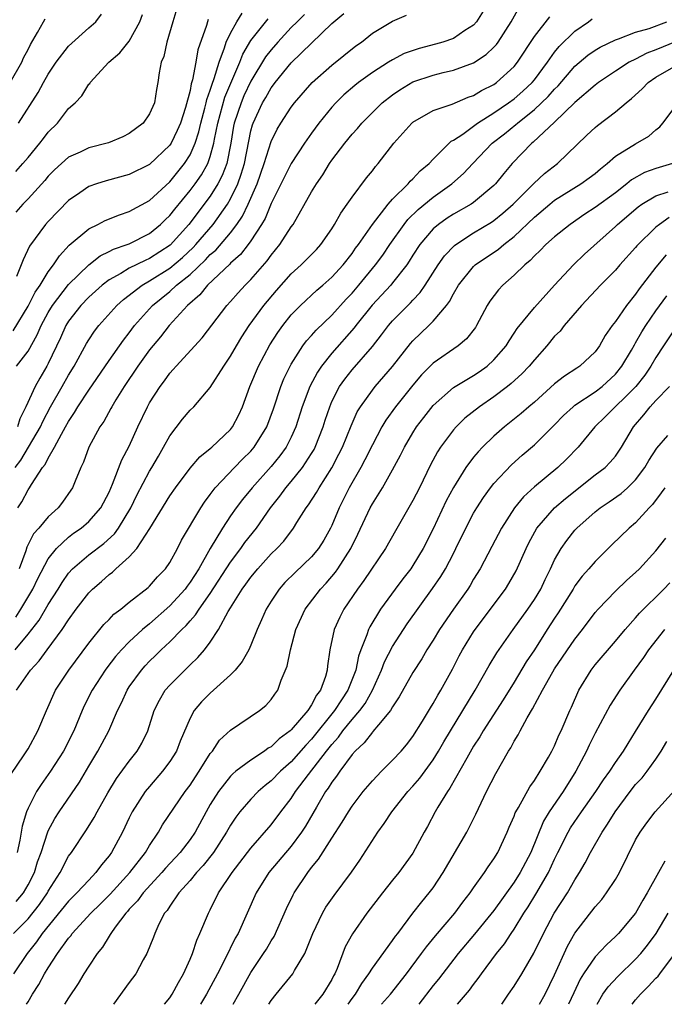
# Model space of a CAD drawing. Units: inches. Extents: x 2610000 to 2613000, y 1494000 to 1497000.
# Drawn here: x 2610434 to 2610498, y 1494000 to 1494097 of the extents above; entities that cross this region are included whole.
import ezdxf

# ---------------------------------------------------------------- set-up
doc = ezdxf.new("R2010")
doc.units = ezdxf.units.IN
doc.header["$MEASUREMENT"] = 0
doc.layers.add('LD26101494_2ft', color=200, linetype='Continuous')

msp = doc.modelspace()

# ---------------------------------------------------------------- linework, layer by layer
at = {"layer": 'LD26101494_2ft'}
for points, elevation in [([(2610433.787, 1494038.213), (2610434.291, 1494039), (2610435.478, 1494041), (2610435.969, 1494042.031), (2610437, 1494043.966), (2610437.808, 1494045), (2610439, 1494046.111), (2610439.502, 1494046.498), (2610440.242, 1494047), (2610441, 1494047.656), (2610442.187, 1494049), (2610443, 1494050.571), (2610443.343, 1494051.343), (2610444.256, 1494053.744), (2610445, 1494055.095), (2610445.85, 1494057), (2610446.782, 1494059), (2610447, 1494059.392), (2610448.037, 1494061), (2610448.461, 1494061.539), (2610449, 1494062.293), (2610449.345, 1494062.655), (2610449.631, 1494063), (2610452.203, 1494065.797), (2610454.642, 1494069), (2610455, 1494069.386), (2610455.753, 1494070.247), (2610456.45, 1494071), (2610457, 1494071.548), (2610458.604, 1494073.396), (2610459, 1494073.964), (2610459.864, 1494075), (2610461, 1494076.769), (2610461.17, 1494077), (2610463, 1494080.208), (2610463.473, 1494081), (2610464.095, 1494081.904), (2610464.759, 1494083), (2610465, 1494083.351), (2610466.268, 1494085), (2610467, 1494085.899), (2610467.526, 1494086.474), (2610467.963, 1494087), (2610469.975, 1494089), (2610471, 1494089.796), (2610471.719, 1494090.281), (2610473, 1494091.061), (2610475, 1494091.742), (2610476.001, 1494092.001), (2610477, 1494092.235), (2610479, 1494092.95), (2610480.248, 1494093.752), (2610481, 1494094.48), (2610481.247, 1494094.753), (2610481.42, 1494095), (2610482.713, 1494097), (2610483.534, 1494098.466)], 9548), ([(2610449.707, 1494098.293), (2610449.293, 1494097), (2610448.716, 1494095), (2610448.423, 1494093.577), (2610448.152, 1494093), (2610447.966, 1494091.966), (2610447.825, 1494091), (2610447.673, 1494090.327), (2610447.482, 1494089), (2610447, 1494087.895), (2610446.36, 1494087), (2610445, 1494085.983), (2610444.349, 1494085.651), (2610442.947, 1494085.053), (2610441, 1494084.547), (2610440.138, 1494084.138), (2610439, 1494083.627), (2610437.626, 1494082.374), (2610437, 1494081.758), (2610436.659, 1494081.341), (2610435, 1494079.535), (2610434.491, 1494079), (2610433.803, 1494078.197)], 9564), ([(2610479.948, 1494098.052), (2610479.287, 1494097), (2610479, 1494096.679), (2610478.133, 1494096.133), (2610477, 1494095.363), (2610475.97, 1494095), (2610475.225, 1494094.775), (2610473.639, 1494094.361), (2610472.151, 1494093.85), (2610471, 1494093.247), (2610470.607, 1494093), (2610469, 1494091.976), (2610467.644, 1494091), (2610467.284, 1494090.716), (2610466.199, 1494089.801), (2610465.387, 1494089), (2610465, 1494088.57), (2610463.73, 1494087), (2610463, 1494086.011), (2610462.288, 1494085), (2610461, 1494083.001), (2610459, 1494079.047), (2610458.414, 1494077.586), (2610458.064, 1494077), (2610457, 1494075.374), (2610456.732, 1494075), (2610455.991, 1494074.009), (2610455, 1494073.157), (2610454.928, 1494073.072), (2610452.731, 1494071), (2610451.969, 1494070.031), (2610450.76, 1494069), (2610448.936, 1494067), (2610448.095, 1494065.905), (2610447, 1494064.596), (2610445.845, 1494063), (2610444.492, 1494061), (2610443.68, 1494059.68), (2610443.283, 1494059), (2610443.193, 1494058.808), (2610442.478, 1494057.522), (2610442.093, 1494057), (2610441, 1494055.002), (2610440.474, 1494053.526), (2610440.201, 1494053), (2610439.641, 1494051.641), (2610439.396, 1494051), (2610439.243, 1494050.757), (2610438.421, 1494049.579), (2610437.979, 1494049), (2610437, 1494048.119), (2610436.056, 1494047), (2610435.552, 1494046.448), (2610434.876, 1494045.124), (2610434.773, 1494044.773), (2610434.14, 1494043)], 9550), ([(2610433.251, 1494091), (2610434.384, 1494093), (2610434.57, 1494093.43), (2610435, 1494094.262), (2610435.239, 1494094.761), (2610435.942, 1494095.941), (2610436.514, 1494097), (2610436.701, 1494097.299)], 9570), ([(2610433.519, 1494066.481), (2610435, 1494068.909), (2610435.7, 1494070.3), (2610436.197, 1494071), (2610437, 1494072.308), (2610437.528, 1494073), (2610438.094, 1494073.906), (2610439.07, 1494074.93), (2610441, 1494076.567), (2610441.898, 1494077), (2610442.618, 1494077.382), (2610444.047, 1494077.953), (2610445, 1494078.252), (2610447, 1494079.369), (2610449, 1494081.212), (2610450.451, 1494083), (2610451, 1494083.865), (2610451.501, 1494085), (2610451.87, 1494086.13), (2610452.056, 1494087), (2610452.466, 1494088.466), (2610452.597, 1494089), (2610452.661, 1494089.339), (2610453, 1494090.238), (2610453.173, 1494090.828), (2610453.392, 1494091.392), (2610453.872, 1494093), (2610454.415, 1494094.415), (2610454.58, 1494095), (2610455, 1494095.88), (2610455.628, 1494097), (2610456.154, 1494097.846)], 9560), ([(2610433.722, 1494035), (2610435, 1494036.547), (2610436.086, 1494037.914), (2610437, 1494039.484), (2610437.981, 1494041), (2610438.363, 1494041.637), (2610439, 1494042.548), (2610439.406, 1494043), (2610441, 1494044.372), (2610442.494, 1494045.505), (2610443.553, 1494046.447), (2610443.941, 1494047), (2610445.148, 1494049), (2610445.744, 1494050.256), (2610447, 1494052.632), (2610447.23, 1494053), (2610447.872, 1494054.128), (2610448.393, 1494055), (2610449, 1494056.127), (2610450.244, 1494057.756), (2610451, 1494058.643), (2610451.36, 1494059), (2610453, 1494060.903), (2610454.328, 1494063), (2610455, 1494063.976), (2610455.575, 1494065), (2610456.106, 1494065.895), (2610456.839, 1494067), (2610458.283, 1494069), (2610459.52, 1494070.48), (2610461, 1494072.127), (2610461.985, 1494073), (2610463.49, 1494074.51), (2610463.929, 1494075), (2610465, 1494076.566), (2610465.277, 1494077), (2610465.883, 1494078.117), (2610466.528, 1494079), (2610467, 1494079.698), (2610468.416, 1494081.584), (2610469, 1494082.293), (2610469.299, 1494082.701), (2610469.577, 1494083), (2610471.118, 1494085), (2610471.996, 1494086.003), (2610472.899, 1494087), (2610473, 1494087.086), (2610475, 1494088.226), (2610476.872, 1494088.872), (2610478.452, 1494089.548), (2610479, 1494089.72), (2610479.791, 1494090.209), (2610481, 1494090.808), (2610481.266, 1494091), (2610483, 1494092.588), (2610483.342, 1494093), (2610485, 1494095.551), (2610486.52, 1494097.48)], 9546), ([(2610433.747, 1494053), (2610434.279, 1494053.721), (2610436.228, 1494057), (2610436.46, 1494057.54), (2610437.231, 1494059), (2610438.377, 1494061), (2610439, 1494062.121), (2610439.543, 1494063), (2610440.768, 1494065.232), (2610441, 1494065.611), (2610441.556, 1494066.444), (2610441.986, 1494067), (2610443.759, 1494069), (2610444.415, 1494069.585), (2610446.267, 1494071), (2610447, 1494071.407), (2610449, 1494072.677), (2610450.261, 1494073.739), (2610451.301, 1494074.699), (2610451.576, 1494075), (2610453.281, 1494077), (2610454.686, 1494079), (2610455, 1494079.535), (2610455.712, 1494081), (2610456.061, 1494081.939), (2610456.371, 1494083), (2610456.788, 1494085.211), (2610457, 1494086.222), (2610457.162, 1494086.838), (2610457.222, 1494087), (2610458.166, 1494089), (2610458.478, 1494089.522), (2610459, 1494090.474), (2610459.233, 1494090.767), (2610459.395, 1494091), (2610461, 1494092.95), (2610465, 1494096.823), (2610465.19, 1494097), (2610466.188, 1494097.812)], 9554), ([(2610433.786, 1494082.214), (2610434.502, 1494083), (2610435, 1494083.584), (2610436.179, 1494085), (2610436.523, 1494085.477), (2610437, 1494086.095), (2610437.914, 1494087), (2610439, 1494088.426), (2610439.647, 1494089), (2610440.313, 1494089.687), (2610441, 1494090.825), (2610441.088, 1494090.912), (2610441.136, 1494091), (2610442.986, 1494093), (2610444.076, 1494093.924), (2610445, 1494095.083), (2610446.043, 1494097), (2610446.29, 1494097.71)], 9566), ([(2610452.792, 1494097.208), (2610452.719, 1494097), (2610452.624, 1494096.624), (2610451.778, 1494094.223), (2610451.582, 1494093), (2610451.251, 1494091.251), (2610451.125, 1494090.874), (2610451, 1494090.208), (2610450.55, 1494088.55), (2610450.043, 1494087), (2610449.737, 1494086.264), (2610449.119, 1494085), (2610449, 1494084.819), (2610447, 1494082.895), (2610445, 1494081.919), (2610442.704, 1494081.296), (2610441.774, 1494081), (2610441, 1494080.729), (2610440.106, 1494080.106), (2610439, 1494079.365), (2610437, 1494077.296), (2610436.733, 1494077), (2610435.159, 1494074.841), (2610434.518, 1494073.482), (2610433.849, 1494071.849)], 9562), ([(2610433.86, 1494031), (2610435.245, 1494033), (2610436.095, 1494033.905), (2610436.876, 1494035), (2610438.378, 1494037), (2610439, 1494037.958), (2610439.749, 1494039), (2610441, 1494040.637), (2610441.363, 1494041), (2610442.255, 1494041.745), (2610443, 1494042.428), (2610443.332, 1494042.668), (2610443.684, 1494043), (2610445, 1494044.17), (2610445.736, 1494045), (2610447.013, 1494046.987), (2610449, 1494050.193), (2610449.557, 1494051), (2610451, 1494052.919), (2610451.958, 1494054.042), (2610453, 1494054.855), (2610453.165, 1494055), (2610455, 1494056.749), (2610455.198, 1494057), (2610455.813, 1494058.188), (2610456.175, 1494059), (2610456.9, 1494061), (2610457.75, 1494063), (2610458.882, 1494065.118), (2610459.67, 1494066.331), (2610460.146, 1494067), (2610461, 1494068.08), (2610461.901, 1494069), (2610463.512, 1494070.488), (2610464.117, 1494071), (2610465, 1494071.782), (2610466.111, 1494073), (2610467, 1494074.136), (2610467.351, 1494074.649), (2610467.622, 1494075), (2610469.017, 1494077), (2610470.568, 1494079), (2610471, 1494079.491), (2610472.544, 1494081), (2610472.745, 1494081.255), (2610473, 1494081.488), (2610473.723, 1494082.276), (2610474.597, 1494083), (2610475, 1494083.442), (2610476.571, 1494085), (2610476.796, 1494085.204), (2610477, 1494085.304), (2610477.919, 1494085.919), (2610479.399, 1494087), (2610481, 1494087.997), (2610482.455, 1494089), (2610483, 1494089.397), (2610483.856, 1494090.144), (2610484.769, 1494091), (2610485, 1494091.279), (2610486.296, 1494093), (2610487, 1494093.995), (2610487.44, 1494094.56), (2610489, 1494096.062), (2610490.33, 1494097), (2610490.711, 1494097.289)], 9544), ([(2610433.867, 1494063), (2610435, 1494064.468), (2610435.909, 1494066.092), (2610436.296, 1494067), (2610437, 1494068.311), (2610437.412, 1494069), (2610439, 1494071.074), (2610441, 1494072.992), (2610442.118, 1494073.882), (2610443, 1494074.306), (2610443.447, 1494074.553), (2610444.78, 1494075), (2610445, 1494075.09), (2610447, 1494076.099), (2610448.096, 1494077), (2610448.546, 1494077.454), (2610449, 1494077.881), (2610449.486, 1494078.515), (2610451, 1494080.327), (2610451.504, 1494081), (2610452.121, 1494081.879), (2610452.757, 1494083), (2610453, 1494083.684), (2610453.354, 1494085), (2610453.42, 1494085.42), (2610453.728, 1494087), (2610454.444, 1494089.557), (2610455.899, 1494093), (2610456.205, 1494093.795), (2610457, 1494095.138), (2610458.711, 1494097.289)], 9558), ([(2610462.296, 1494097.704), (2610461.569, 1494097), (2610461, 1494096.421), (2610459.682, 1494095), (2610459, 1494094.241), (2610458.46, 1494093.539), (2610457, 1494091.15), (2610456.323, 1494089.678), (2610456.034, 1494089), (2610455.359, 1494087), (2610455.297, 1494086.704), (2610455.017, 1494085), (2610454.624, 1494083), (2610454.185, 1494081.815), (2610453.758, 1494081), (2610453, 1494079.78), (2610450.894, 1494077), (2610449.048, 1494074.952), (2610447, 1494073.622), (2610446.556, 1494073.444), (2610445, 1494072.665), (2610444.151, 1494072.151), (2610443, 1494071.517), (2610442.317, 1494071), (2610441, 1494069.823), (2610440.206, 1494069), (2610439, 1494067.426), (2610438.742, 1494067), (2610438.201, 1494065.799), (2610437, 1494063.273), (2610436.859, 1494063), (2610436.171, 1494061.829), (2610435.708, 1494061), (2610434.779, 1494059), (2610434.188, 1494057.812), (2610433.959, 1494057)], 9556), ([(2610433.985, 1494049), (2610434.394, 1494049.606), (2610435, 1494050.795), (2610435.145, 1494051), (2610435.333, 1494051.333), (2610436.433, 1494053), (2610436.694, 1494053.306), (2610437, 1494053.933), (2610437.629, 1494055), (2610438.292, 1494056.292), (2610438.703, 1494057), (2610439, 1494057.549), (2610439.591, 1494058.409), (2610439.925, 1494059), (2610441, 1494060.634), (2610443, 1494063.568), (2610444.423, 1494065.578), (2610445, 1494066.303), (2610445.518, 1494067), (2610447.294, 1494069), (2610449, 1494070.386), (2610449.668, 1494071), (2610451, 1494072.064), (2610452.517, 1494073.483), (2610453, 1494074.01), (2610453.54, 1494074.46), (2610455, 1494076.176), (2610455.631, 1494077), (2610456.187, 1494077.812), (2610456.747, 1494079), (2610457.623, 1494081), (2610458.329, 1494083), (2610459, 1494085.172), (2610459.599, 1494086.4), (2610459.968, 1494087), (2610461, 1494088.575), (2610461.323, 1494089), (2610463.063, 1494091), (2610465, 1494092.704), (2610467.383, 1494094.617), (2610467.932, 1494095), (2610469, 1494095.87), (2610471, 1494097.065), (2610472.364, 1494097.635)], 9552), ([(2610434.051, 1494087), (2610435.998, 1494090.002), (2610436.531, 1494091), (2610437, 1494091.831), (2610437.789, 1494093), (2610439, 1494094.574), (2610441, 1494096.392), (2610441.689, 1494097), (2610442.263, 1494097.737)], 9568), ([(2610433.303, 1494022.697), (2610434.623, 1494024.623), (2610435, 1494025.216), (2610435.984, 1494027), (2610436.83, 1494029), (2610437.718, 1494031), (2610439.032, 1494033), (2610441, 1494035.641), (2610442.492, 1494037.508), (2610443, 1494038.005), (2610443.489, 1494038.511), (2610444.157, 1494039), (2610445, 1494039.69), (2610446.858, 1494041.142), (2610447, 1494041.276), (2610447.798, 1494042.202), (2610448.58, 1494043), (2610449, 1494043.625), (2610449.753, 1494045), (2610450.169, 1494045.831), (2610452.048, 1494049), (2610452.418, 1494049.582), (2610453, 1494050.33), (2610453.272, 1494050.728), (2610453.496, 1494051), (2610455.398, 1494053), (2610456.191, 1494053.809), (2610457, 1494054.605), (2610457.342, 1494055), (2610458.578, 1494057), (2610459.224, 1494058.776), (2610459.962, 1494061), (2610460.262, 1494061.738), (2610460.885, 1494063), (2610461, 1494063.201), (2610462.148, 1494065), (2610462.507, 1494065.493), (2610463, 1494066.019), (2610463.447, 1494066.553), (2610465, 1494068.035), (2610466.402, 1494069.598), (2610467, 1494070.214), (2610467.671, 1494071), (2610469.327, 1494073), (2610470.027, 1494073.973), (2610470.728, 1494075), (2610472.13, 1494077), (2610472.506, 1494077.494), (2610473.521, 1494078.479), (2610475, 1494079.687), (2610476.847, 1494081), (2610477.989, 1494082.011), (2610478.915, 1494083), (2610480.833, 1494085), (2610482.049, 1494085.951), (2610483.157, 1494086.843), (2610483.32, 1494087), (2610485, 1494088.332), (2610486.371, 1494089.629), (2610487, 1494090.355), (2610487.335, 1494090.665), (2610489, 1494092.615), (2610490.293, 1494093.707), (2610491, 1494094.207), (2610491.497, 1494094.503), (2610493, 1494095.22), (2610493.318, 1494095.317), (2610495, 1494095.973), (2610496.335, 1494096.335), (2610498.09, 1494097)], 9542), ([(2610499, 1494095.049), (2610497, 1494094.219), (2610496.103, 1494093.897), (2610495, 1494093.311), (2610494.362, 1494093), (2610493, 1494092.121), (2610491.326, 1494091), (2610491, 1494090.749), (2610489, 1494089.021), (2610487, 1494087.098), (2610484.892, 1494085.108), (2610484.748, 1494085), (2610482.803, 1494083), (2610481.977, 1494082.023), (2610481.168, 1494081), (2610481, 1494080.829), (2610479, 1494079.165), (2610478.756, 1494079), (2610477, 1494078), (2610476.396, 1494077.604), (2610475.535, 1494077), (2610475, 1494076.543), (2610473.691, 1494075), (2610473, 1494073.944), (2610472.646, 1494073.354), (2610472.395, 1494073), (2610471, 1494071.222), (2610470.818, 1494071), (2610468.988, 1494069.013), (2610467.358, 1494067), (2610467.208, 1494066.792), (2610465, 1494064.289), (2610463.975, 1494063), (2610463.582, 1494062.418), (2610462.822, 1494061), (2610462.081, 1494059), (2610461.457, 1494057), (2610461, 1494055.999), (2610460.493, 1494055), (2610459.865, 1494054.136), (2610459, 1494053.083), (2610457.125, 1494051), (2610456.176, 1494049.824), (2610455.551, 1494049), (2610455, 1494048.212), (2610454.203, 1494047), (2610453, 1494044.999), (2610451.856, 1494043), (2610451, 1494041.668), (2610450.706, 1494041.294), (2610450.502, 1494041), (2610449, 1494039.324), (2610447, 1494037.56), (2610446.316, 1494037), (2610445, 1494035.79), (2610444.23, 1494035), (2610443.654, 1494034.346), (2610442.785, 1494033.215), (2610442.63, 1494033), (2610441.326, 1494031), (2610440.55, 1494029.45), (2610440.346, 1494029), (2610439.509, 1494027), (2610438.499, 1494025), (2610437.229, 1494023), (2610436.29, 1494021.71), (2610435.843, 1494021), (2610435, 1494019.358), (2610434.847, 1494019), (2610434.416, 1494017.584), (2610434.207, 1494016.207), (2610433.94, 1494015)], 9540), ([(2610433.844, 1494010.156), (2610434.541, 1494011), (2610435, 1494011.779), (2610435.63, 1494013), (2610435.949, 1494014.051), (2610436.288, 1494015), (2610436.957, 1494017.043), (2610437, 1494017.132), (2610437.656, 1494018.344), (2610438.077, 1494019), (2610440.067, 1494021.933), (2610441, 1494023.522), (2610441.906, 1494025), (2610442.966, 1494027), (2610443.827, 1494029), (2610444.222, 1494029.778), (2610444.78, 1494031), (2610445, 1494031.328), (2610446.209, 1494033), (2610446.578, 1494033.422), (2610447, 1494033.861), (2610447.581, 1494034.419), (2610448.145, 1494035), (2610449, 1494035.789), (2610450.179, 1494037), (2610450.605, 1494037.395), (2610451, 1494037.857), (2610451.553, 1494038.447), (2610451.887, 1494039), (2610453, 1494040.562), (2610455, 1494043.649), (2610456.027, 1494045), (2610456.424, 1494045.576), (2610457.55, 1494047), (2610458.941, 1494049), (2610459.849, 1494050.151), (2610460.461, 1494051), (2610461, 1494051.625), (2610462.102, 1494053), (2610463, 1494054.364), (2610463.24, 1494054.76), (2610463.363, 1494055), (2610464.154, 1494057), (2610464.346, 1494057.654), (2610464.788, 1494059), (2610465, 1494059.498), (2610465.76, 1494061), (2610466.27, 1494061.73), (2610467, 1494062.652), (2610469, 1494064.956), (2610469.914, 1494066.086), (2610470.6, 1494067), (2610471, 1494067.46), (2610472.757, 1494069.243), (2610473, 1494069.525), (2610473.718, 1494070.282), (2610474.203, 1494071), (2610475.502, 1494073), (2610476.118, 1494073.881), (2610477.099, 1494074.901), (2610477.231, 1494075), (2610479, 1494076.148), (2610480.776, 1494077.224), (2610481, 1494077.375), (2610481.899, 1494078.101), (2610482.915, 1494079), (2610484.957, 1494081.043), (2610485.985, 1494082.015), (2610487.282, 1494083), (2610490.195, 1494085.805), (2610491, 1494086.56), (2610491.236, 1494086.763), (2610493, 1494088.102), (2610494.052, 1494089), (2610494.584, 1494089.416), (2610495.633, 1494090.367), (2610496.22, 1494091), (2610497, 1494091.531), (2610499, 1494092.687)], 9538), ([(2610433.567, 1494007), (2610435, 1494008.45), (2610436.141, 1494009.858), (2610436.915, 1494011), (2610437, 1494011.168), (2610438.161, 1494013), (2610439, 1494014.609), (2610439.287, 1494015), (2610440.782, 1494017.218), (2610441.545, 1494018.455), (2610441.826, 1494019), (2610442.873, 1494020.873), (2610443.724, 1494022.276), (2610445, 1494024.018), (2610445.781, 1494025), (2610446.228, 1494025.773), (2610446.826, 1494027), (2610447.466, 1494029), (2610447.967, 1494030.033), (2610448.557, 1494031), (2610449, 1494031.516), (2610450.491, 1494033), (2610450.761, 1494033.239), (2610451, 1494033.5), (2610451.771, 1494034.229), (2610452.41, 1494035), (2610453, 1494035.761), (2610453.81, 1494037), (2610454.768, 1494038.768), (2610455, 1494039.145), (2610456.159, 1494041), (2610456.52, 1494041.481), (2610457, 1494042.167), (2610457.693, 1494043), (2610459, 1494044.457), (2610459.566, 1494045), (2610460.261, 1494045.738), (2610461.22, 1494047), (2610461.551, 1494047.551), (2610462.471, 1494049), (2610462.704, 1494049.295), (2610463.488, 1494050.512), (2610463.753, 1494051), (2610465, 1494052.977), (2610465.701, 1494054.299), (2610466.041, 1494055), (2610466.896, 1494057.105), (2610467.511, 1494058.489), (2610467.817, 1494059), (2610469, 1494060.643), (2610469.288, 1494061), (2610471, 1494062.966), (2610472.762, 1494065.238), (2610473, 1494065.5), (2610474.564, 1494067), (2610475, 1494067.449), (2610476.308, 1494069), (2610476.612, 1494069.388), (2610477, 1494070.141), (2610477.512, 1494071), (2610479, 1494072.848), (2610479.162, 1494073), (2610481.446, 1494074.554), (2610481.969, 1494075), (2610483, 1494075.787), (2610485, 1494077.697), (2610486.539, 1494079), (2610487, 1494079.372), (2610489.6, 1494081), (2610490.422, 1494081.578), (2610491, 1494082.031), (2610491.517, 1494082.483), (2610492.188, 1494083), (2610493, 1494083.718), (2610495, 1494084.962), (2610496.296, 1494085.704), (2610497, 1494086.327), (2610497.376, 1494086.624), (2610497.695, 1494087), (2610499.19, 1494089)], 9536), ([(2610498.645, 1494083), (2610497, 1494082.504), (2610495.883, 1494082.117), (2610494.597, 1494081.403), (2610494.138, 1494081), (2610493, 1494080.115), (2610491, 1494078.65), (2610489.989, 1494078.011), (2610488.526, 1494077), (2610487, 1494075.783), (2610486.135, 1494075), (2610485.581, 1494074.419), (2610485, 1494073.889), (2610484.579, 1494073.421), (2610484.057, 1494073), (2610483, 1494071.972), (2610481.872, 1494071), (2610481.452, 1494070.548), (2610480.592, 1494069.408), (2610480.342, 1494069), (2610479.296, 1494067), (2610479.183, 1494066.817), (2610478.31, 1494065.69), (2610477.474, 1494065), (2610475, 1494063.311), (2610473.863, 1494062.137), (2610473, 1494061.126), (2610471.296, 1494059), (2610470.34, 1494057.66), (2610469.952, 1494057), (2610469, 1494055.225), (2610468.262, 1494053.738), (2610467.858, 1494053), (2610466.719, 1494051), (2610465.718, 1494049), (2610465, 1494047.281), (2610464.865, 1494047), (2610464.195, 1494045.805), (2610463.697, 1494045), (2610463, 1494044.169), (2610461.365, 1494042.635), (2610460.368, 1494041.632), (2610459.795, 1494041), (2610459, 1494039.798), (2610458.505, 1494039), (2610458.057, 1494037.943), (2610457.636, 1494037), (2610457, 1494035.443), (2610456.797, 1494035), (2610456.156, 1494033.844), (2610455.452, 1494033), (2610455, 1494032.537), (2610453, 1494030.723), (2610452.143, 1494029.857), (2610451.413, 1494029), (2610451, 1494028.263), (2610450.027, 1494025.974), (2610449.646, 1494025), (2610449, 1494023.974), (2610448.283, 1494023), (2610447, 1494021.518), (2610446.58, 1494021), (2610445.296, 1494019), (2610445, 1494018.424), (2610444.313, 1494017), (2610443.247, 1494015), (2610443, 1494014.659), (2610442.247, 1494013.753), (2610441.711, 1494013), (2610441, 1494012.268), (2610439.835, 1494011), (2610439, 1494010.173), (2610436.408, 1494007), (2610435.839, 1494006.161), (2610434.912, 1494005), (2610433.582, 1494003)], 9534), ([(2610434.862, 1494000), (2610435, 1494000.242), (2610435.449, 1494001), (2610436.06, 1494001.94), (2610436.618, 1494003), (2610437, 1494003.609), (2610437.926, 1494005), (2610439, 1494006.515), (2610439.224, 1494006.776), (2610439.372, 1494007), (2610441.203, 1494009), (2610442.124, 1494009.876), (2610443.121, 1494010.879), (2610445.066, 1494013), (2610446.598, 1494015), (2610447, 1494015.69), (2610447.885, 1494017), (2610448.295, 1494017.705), (2610450.521, 1494021), (2610451, 1494021.641), (2610451.53, 1494022.47), (2610451.897, 1494023), (2610453, 1494024.754), (2610453.205, 1494025), (2610453.923, 1494026.077), (2610455, 1494027.048), (2610457.866, 1494029), (2610458.489, 1494029.511), (2610459, 1494030.095), (2610459.366, 1494030.634), (2610459.662, 1494031), (2610460.007, 1494032.006), (2610460.605, 1494033.395), (2610460.906, 1494035), (2610461.46, 1494037), (2610462.367, 1494039), (2610463.869, 1494041), (2610464.426, 1494041.574), (2610465.351, 1494042.649), (2610465.592, 1494043), (2610466.879, 1494045), (2610467.583, 1494046.417), (2610468.78, 1494049), (2610469, 1494049.41), (2610469.991, 1494051), (2610471, 1494052.778), (2610471.778, 1494054.222), (2610472.16, 1494055), (2610473, 1494056.425), (2610473.364, 1494057), (2610474.07, 1494057.93), (2610475, 1494059.12), (2610477, 1494060.895), (2610479, 1494062.084), (2610479.549, 1494062.451), (2610480.33, 1494063), (2610481, 1494063.613), (2610482.2, 1494065), (2610482.495, 1494065.505), (2610483, 1494066.246), (2610483.291, 1494066.709), (2610485, 1494068.802), (2610486.979, 1494071), (2610488.847, 1494073), (2610489.955, 1494074.045), (2610493, 1494076.787), (2610493.218, 1494077), (2610495.261, 1494078.738), (2610495.623, 1494079), (2610497, 1494079.827), (2610498.202, 1494080.202)], 9532), ([(2610498.322, 1494077.678), (2610497.359, 1494077), (2610497, 1494076.708), (2610495.125, 1494074.875), (2610495, 1494074.718), (2610493.439, 1494073), (2610493, 1494072.485), (2610491.522, 1494071), (2610489.655, 1494069), (2610487.933, 1494067), (2610487.532, 1494066.467), (2610487, 1494065.953), (2610486.227, 1494065), (2610485, 1494063.615), (2610484.498, 1494063), (2610483.766, 1494062.233), (2610482.712, 1494061.288), (2610482.346, 1494061), (2610481, 1494059.968), (2610479.578, 1494059), (2610478.146, 1494057.854), (2610477.268, 1494057), (2610477, 1494056.698), (2610475.738, 1494055), (2610475.445, 1494054.555), (2610474.742, 1494053.257), (2610473.64, 1494051), (2610473, 1494049.738), (2610471.273, 1494046.727), (2610470.305, 1494045), (2610468.17, 1494041.83), (2610467.547, 1494041), (2610466.184, 1494039), (2610465.774, 1494038.226), (2610465.222, 1494037), (2610464.789, 1494035), (2610464.576, 1494033.423), (2610464.539, 1494033), (2610464.374, 1494032.374), (2610463.877, 1494031), (2610463.488, 1494030.512), (2610463, 1494029.553), (2610462.628, 1494029), (2610461, 1494027.102), (2610460.89, 1494027), (2610459.803, 1494026.197), (2610459, 1494025.423), (2610458.721, 1494025.278), (2610458.349, 1494025), (2610457, 1494024.117), (2610455.528, 1494023), (2610455.237, 1494022.764), (2610455, 1494022.523), (2610453.801, 1494021), (2610453, 1494019.722), (2610452.578, 1494019), (2610451.506, 1494017), (2610451, 1494016.274), (2610450.021, 1494015), (2610448.573, 1494013.427), (2610448.227, 1494013), (2610446.378, 1494011), (2610445.801, 1494010.199), (2610445, 1494009.379), (2610444.828, 1494009.172), (2610444.656, 1494009), (2610443.605, 1494007.606), (2610443.179, 1494007), (2610443.123, 1494006.877), (2610443, 1494006.711), (2610442.358, 1494005.642), (2610441.816, 1494005), (2610441, 1494003.773), (2610440.507, 1494003), (2610439.945, 1494002.055), (2610439, 1494000.64), (2610438.61, 1494000)], 9530), ([(2610498.02, 1494073.98), (2610497, 1494072.782), (2610495.355, 1494070.645), (2610495, 1494070.119), (2610494.09, 1494069), (2610493, 1494067.394), (2610492.692, 1494067), (2610491.988, 1494066.012), (2610491.417, 1494065), (2610491, 1494064.424), (2610489.484, 1494063), (2610489.182, 1494062.818), (2610487.976, 1494062.024), (2610487, 1494061.242), (2610485, 1494059.456), (2610484.459, 1494059), (2610483.686, 1494058.314), (2610482.038, 1494057), (2610481, 1494056.09), (2610479.873, 1494055), (2610479.443, 1494054.557), (2610479, 1494054.021), (2610478.238, 1494053), (2610477, 1494051.014), (2610476.3, 1494049.7), (2610475, 1494046.954), (2610474.015, 1494045), (2610473, 1494043.315), (2610472.787, 1494043), (2610472.007, 1494041.994), (2610471.262, 1494041), (2610469.815, 1494039), (2610468.751, 1494037.249), (2610468.631, 1494037), (2610468.467, 1494036.467), (2610467.869, 1494035), (2610467.63, 1494034.37), (2610467.366, 1494033), (2610466.59, 1494031), (2610465.939, 1494030.062), (2610465.274, 1494029), (2610463, 1494026.177), (2610462.419, 1494025.581), (2610461, 1494023.952), (2610459.924, 1494023), (2610459, 1494022.052), (2610458.404, 1494021.596), (2610457.716, 1494021), (2610457, 1494020.253), (2610455.928, 1494019), (2610455.524, 1494018.476), (2610455, 1494017.691), (2610454.614, 1494017), (2610453.31, 1494015), (2610452.292, 1494013.708), (2610451.622, 1494013), (2610451, 1494012.236), (2610449.899, 1494011), (2610449, 1494009.697), (2610448.731, 1494009.269), (2610448.479, 1494009), (2610447.92, 1494007.92), (2610447.509, 1494007), (2610447.381, 1494006.619), (2610446.738, 1494005), (2610446.382, 1494004.382), (2610445.636, 1494003), (2610445, 1494002.155), (2610443.435, 1494000)], 9528), ([(2610448.492, 1494000), (2610449, 1494000.631), (2610449.246, 1494001), (2610449.843, 1494002.157), (2610450.349, 1494003), (2610451, 1494004.445), (2610451.234, 1494005), (2610451.658, 1494006.342), (2610451.973, 1494007), (2610452.814, 1494009), (2610453, 1494009.338), (2610453.818, 1494011), (2610455.147, 1494013), (2610457, 1494015.412), (2610459, 1494017.71), (2610459.962, 1494019), (2610461, 1494020.331), (2610461.421, 1494021), (2610462.696, 1494022.696), (2610464.475, 1494025), (2610465, 1494025.658), (2610465.642, 1494026.358), (2610466.092, 1494027), (2610467, 1494028.123), (2610467.761, 1494029), (2610468.289, 1494029.711), (2610469.004, 1494031), (2610469.917, 1494033), (2610470.205, 1494033.795), (2610471, 1494035.33), (2610472.449, 1494037.551), (2610474.948, 1494041.052), (2610475.759, 1494042.241), (2610476.219, 1494043), (2610477, 1494044.497), (2610477.26, 1494045), (2610478.217, 1494047), (2610479, 1494048.48), (2610479.31, 1494049), (2610479.972, 1494050.028), (2610480.68, 1494051), (2610481, 1494051.404), (2610482.738, 1494053.262), (2610483.795, 1494054.206), (2610485, 1494055.218), (2610487, 1494057.195), (2610487.884, 1494058.116), (2610488.821, 1494059), (2610489, 1494059.14), (2610491, 1494060.473), (2610491.681, 1494061), (2610493, 1494062.214), (2610493.638, 1494063), (2610494.58, 1494064.58), (2610494.881, 1494065.119), (2610495, 1494065.297), (2610495.611, 1494066.389), (2610496.003, 1494067), (2610497, 1494068.448), (2610498.066, 1494069.934)], 9526), ([(2610499, 1494066.883), (2610497.739, 1494065), (2610497, 1494063.848), (2610496.509, 1494063), (2610495.905, 1494062.095), (2610495.013, 1494061), (2610492.002, 1494057.998), (2610490.953, 1494057), (2610489.324, 1494055), (2610488.18, 1494053.82), (2610487.321, 1494053), (2610485, 1494051.098), (2610483.913, 1494050.087), (2610483.052, 1494049), (2610481.752, 1494047), (2610480.793, 1494045.207), (2610479.646, 1494043), (2610479, 1494041.959), (2610478.647, 1494041.353), (2610478.418, 1494041), (2610477, 1494038.996), (2610475.643, 1494037), (2610475, 1494035.941), (2610474.389, 1494035), (2610473.883, 1494034.117), (2610473, 1494032.765), (2610471.652, 1494030.348), (2610471, 1494029.369), (2610470.79, 1494029), (2610469.594, 1494027.594), (2610469.063, 1494026.937), (2610469, 1494026.882), (2610468.198, 1494025.802), (2610467.31, 1494025), (2610467, 1494024.652), (2610465.774, 1494023), (2610465.475, 1494022.525), (2610465, 1494021.944), (2610464.646, 1494021.354), (2610464.374, 1494021), (2610463.472, 1494019.472), (2610462.404, 1494017.596), (2610462.017, 1494017), (2610461, 1494015.624), (2610458.795, 1494013), (2610457.53, 1494011), (2610455.736, 1494007), (2610455.468, 1494006.532), (2610454.438, 1494004.438), (2610453.699, 1494003), (2610452.634, 1494001), (2610452.031, 1494000)], 9524), ([(2610455.241, 1494000), (2610455.816, 1494001), (2610457, 1494003.129), (2610458.267, 1494005), (2610458.545, 1494005.455), (2610459, 1494006.259), (2610459.29, 1494006.71), (2610460.527, 1494009.474), (2610461.182, 1494010.818), (2610461.287, 1494011), (2610462.619, 1494013), (2610463, 1494013.499), (2610463.679, 1494014.321), (2610465, 1494016.4), (2610466.025, 1494017.975), (2610466.646, 1494019), (2610467, 1494019.549), (2610468.108, 1494021), (2610469, 1494022.054), (2610469.893, 1494023), (2610471, 1494024.092), (2610471.832, 1494025), (2610472.374, 1494025.626), (2610473, 1494026.435), (2610473.94, 1494027.94), (2610474.729, 1494029.271), (2610475, 1494029.681), (2610475.476, 1494030.524), (2610475.776, 1494031), (2610476.907, 1494033.093), (2610477.584, 1494034.416), (2610477.901, 1494035), (2610479, 1494036.762), (2610479.161, 1494037), (2610482.144, 1494041), (2610482.473, 1494041.527), (2610483.197, 1494042.803), (2610484.187, 1494045), (2610484.456, 1494045.544), (2610485.255, 1494047), (2610486.973, 1494049.027), (2610488.057, 1494049.943), (2610491, 1494052.259), (2610491.979, 1494053), (2610492.491, 1494053.509), (2610493, 1494054.124), (2610493.614, 1494055), (2610494.788, 1494057), (2610495.814, 1494058.186), (2610496.446, 1494059), (2610497, 1494059.608), (2610498.337, 1494061)], 9522), ([(2610458.766, 1494000), (2610459, 1494000.382), (2610459.489, 1494001), (2610461.154, 1494003), (2610461.329, 1494003.329), (2610462.346, 1494005), (2610463.117, 1494007), (2610464.081, 1494009), (2610464.416, 1494009.584), (2610465.243, 1494010.757), (2610466.956, 1494013.044), (2610467.768, 1494014.232), (2610469.539, 1494017), (2610470.156, 1494017.843), (2610470.919, 1494019), (2610472.507, 1494021), (2610473, 1494021.536), (2610473.678, 1494022.322), (2610475, 1494024.131), (2610475.547, 1494025), (2610476.072, 1494025.928), (2610476.706, 1494027), (2610477.95, 1494029), (2610479.159, 1494031), (2610480.54, 1494033.46), (2610481.3, 1494034.7), (2610482.91, 1494037), (2610484.355, 1494039), (2610485, 1494039.955), (2610485.626, 1494041), (2610486.057, 1494041.942), (2610486.586, 1494043), (2610487, 1494043.892), (2610487.639, 1494045), (2610488.201, 1494045.799), (2610489, 1494046.804), (2610489.18, 1494047), (2610491, 1494048.615), (2610491.485, 1494049), (2610492.399, 1494049.601), (2610493.569, 1494050.43), (2610494.21, 1494051), (2610495, 1494051.764), (2610495.923, 1494053), (2610496.313, 1494053.687), (2610497.102, 1494054.898), (2610498.165, 1494056.165)], 9520), ([(2610497.867, 1494051), (2610497.52, 1494050.48), (2610496.663, 1494049.337), (2610496.333, 1494049), (2610495, 1494047.534), (2610494.351, 1494047), (2610492.635, 1494045.365), (2610491, 1494043.723), (2610490.39, 1494043), (2610489.728, 1494042.272), (2610489, 1494041.3), (2610488.882, 1494041.118), (2610488.821, 1494041), (2610487.362, 1494038.638), (2610487, 1494038.117), (2610486.27, 1494037), (2610485, 1494035.009), (2610484.205, 1494033.795), (2610483, 1494031.789), (2610481.934, 1494030.066), (2610479.943, 1494027), (2610479.603, 1494026.397), (2610479, 1494025.483), (2610478.316, 1494024.316), (2610476.662, 1494021.338), (2610476.405, 1494021), (2610475.478, 1494019.478), (2610475.206, 1494019), (2610474.447, 1494017.552), (2610474.123, 1494017), (2610473, 1494014.921), (2610471.612, 1494013), (2610471, 1494012.265), (2610469.989, 1494011), (2610468.465, 1494009), (2610467.042, 1494006.958), (2610466.329, 1494005.671), (2610465.519, 1494003.519), (2610465.284, 1494003), (2610465.177, 1494002.823), (2610465, 1494002.457), (2610464.113, 1494001), (2610463.322, 1494000)], 9518), ([(2610466.605, 1494000), (2610467, 1494000.565), (2610467.331, 1494001), (2610467.954, 1494002.046), (2610468.653, 1494003), (2610469, 1494003.558), (2610471, 1494006.305), (2610471.28, 1494006.72), (2610471.506, 1494007), (2610473, 1494008.988), (2610473.88, 1494010.12), (2610474.623, 1494011), (2610475, 1494011.504), (2610475.996, 1494013), (2610478.326, 1494017), (2610478.56, 1494017.44), (2610479.226, 1494018.774), (2610480.27, 1494021), (2610481.203, 1494022.797), (2610482.437, 1494025), (2610482.664, 1494025.336), (2610483, 1494025.984), (2610483.393, 1494026.607), (2610483.584, 1494027), (2610484.273, 1494028.273), (2610484.825, 1494029.175), (2610485.804, 1494031), (2610486.832, 1494032.832), (2610487, 1494033.112), (2610489, 1494036.059), (2610489.753, 1494037), (2610491, 1494038.666), (2610491.287, 1494039), (2610493, 1494040.77), (2610494.133, 1494041.866), (2610495, 1494042.643), (2610495.367, 1494043), (2610497, 1494044.783), (2610497.979, 1494046.021)], 9516), ([(2610469.916, 1494000), (2610470.802, 1494001), (2610472.362, 1494003), (2610473.862, 1494005), (2610474.334, 1494005.666), (2610475.236, 1494006.764), (2610477.129, 1494009), (2610477.925, 1494010.075), (2610478.673, 1494011), (2610479, 1494011.486), (2610480.077, 1494013), (2610480.433, 1494013.567), (2610481, 1494014.362), (2610481.385, 1494015), (2610482.314, 1494017), (2610482.511, 1494017.489), (2610483, 1494018.586), (2610483.11, 1494018.89), (2610483.168, 1494019), (2610483.428, 1494019.428), (2610484.546, 1494021.454), (2610485, 1494022.085), (2610485.585, 1494023), (2610486.402, 1494024.402), (2610486.731, 1494025), (2610487, 1494025.533), (2610487.43, 1494026.57), (2610487.646, 1494027), (2610488.496, 1494029), (2610488.658, 1494029.342), (2610489.379, 1494031), (2610490.599, 1494033), (2610491, 1494033.511), (2610493, 1494035.834), (2610493.969, 1494037), (2610495, 1494038.151), (2610495.384, 1494038.616), (2610497.793, 1494041), (2610498.375, 1494041.625)], 9514), ([(2610497.85, 1494037), (2610496.266, 1494035), (2610495.763, 1494034.237), (2610494.845, 1494033), (2610493.43, 1494031), (2610492.471, 1494029.528), (2610491, 1494026.769), (2610490.418, 1494025.583), (2610490.156, 1494025), (2610489.104, 1494023), (2610487.83, 1494021), (2610486.47, 1494019), (2610485.915, 1494018.085), (2610484.635, 1494015), (2610483.599, 1494013), (2610483, 1494012.049), (2610481, 1494009.267), (2610479.082, 1494006.918), (2610477.481, 1494005), (2610475.524, 1494002.476), (2610475, 1494001.852), (2610473.584, 1494000)], 9512), ([(2610477.411, 1494000), (2610478.597, 1494001.403), (2610479, 1494001.965), (2610479.455, 1494002.546), (2610479.766, 1494003), (2610481.265, 1494005), (2610482.043, 1494005.957), (2610482.707, 1494007), (2610483, 1494007.417), (2610483.951, 1494009), (2610484.371, 1494009.629), (2610485.133, 1494010.867), (2610486.381, 1494013), (2610487, 1494014.342), (2610487.227, 1494014.773), (2610487.328, 1494015), (2610488.327, 1494017), (2610488.572, 1494017.428), (2610489.648, 1494019), (2610491.076, 1494021), (2610491.828, 1494022.172), (2610492.454, 1494023), (2610493, 1494023.865), (2610493.809, 1494025), (2610494.248, 1494025.752), (2610495, 1494026.919), (2610496.27, 1494029), (2610497, 1494030.116), (2610498.759, 1494033)], 9510), ([(2610481.782, 1494000), (2610482.45, 1494001), (2610483, 1494001.796), (2610483.754, 1494003), (2610484.962, 1494005.038), (2610485.888, 1494007), (2610486.951, 1494009), (2610488.268, 1494011), (2610489, 1494012.276), (2610489.469, 1494013), (2610490.025, 1494013.976), (2610490.534, 1494015), (2610491.678, 1494017), (2610492.233, 1494017.768), (2610492.961, 1494019), (2610494.447, 1494021), (2610495, 1494021.693), (2610495.642, 1494022.358), (2610496.13, 1494023), (2610497, 1494024.212), (2610497.518, 1494025), (2610498.068, 1494025.932)], 9508), ([(2610485.515, 1494000), (2610486.06, 1494001), (2610487, 1494002.905), (2610488.261, 1494005.739), (2610489, 1494007.022), (2610491, 1494009.625), (2610491.653, 1494010.347), (2610492.137, 1494011), (2610493, 1494012.328), (2610493.403, 1494013), (2610495, 1494016.242), (2610495.433, 1494017), (2610496.092, 1494017.908), (2610496.933, 1494019), (2610498.875, 1494021.125)], 9506), ([(2610497.866, 1494014.134), (2610497.271, 1494013), (2610496.152, 1494011), (2610495.707, 1494010.293), (2610495, 1494009.005), (2610493.312, 1494007), (2610493, 1494006.678), (2610492.124, 1494005.876), (2610491, 1494004.699), (2610489.854, 1494003), (2610489.525, 1494002.475), (2610488.882, 1494001.118), (2610488.383, 1494000)], 9504), ([(2610491.191, 1494000), (2610491.76, 1494001), (2610492.272, 1494001.728), (2610493.243, 1494002.757), (2610495, 1494004.441), (2610495.498, 1494005), (2610496.17, 1494005.83), (2610497.016, 1494006.984), (2610498.203, 1494009)], 9502), ([(2610494.643, 1494000), (2610495, 1494000.455), (2610495.493, 1494001), (2610496.25, 1494001.75), (2610497, 1494002.574), (2610497.212, 1494002.788), (2610497.379, 1494003), (2610498.929, 1494005.071)], 9500)]:
    msp.add_lwpolyline(points, dxfattribs=dict(at, elevation=elevation))

doc.saveas('drawing.dxf')
